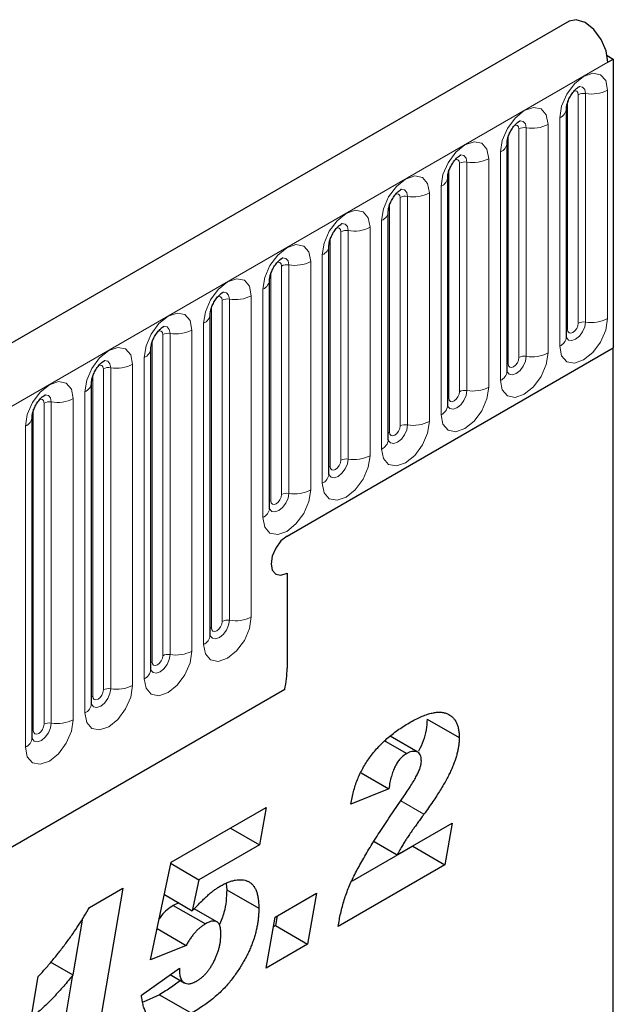
# Model space of a CAD drawing. Units: millimetres. Extents: x 0 to 420, y 0 to 297.
# Drawn here: x 151 to 157, y 69 to 79 of the extents above; entities that cross this region are included whole.
import ezdxf

# ---------------------------------------------------------------- set-up
doc = ezdxf.new("R2010")
doc.units = ezdxf.units.MM

msp = doc.modelspace()

# ---------------------------------------------------------------- linework, layer by layer
at = {"color": 7, "linetype": 'Continuous', "lineweight": 25}
for p, q in [((156.1309, 78.6776), (105.7748, 49.6076)), ((156.4913, 78.3526), (156.5478, 78.3199)), ((156.4973, 78.2908), (156.5478, 78.3199)), ((156.5478, 78.3199), (156.5478, 75.5933)), ((156.1048, 75.695), (156.1048, 77.853)), ((155.5442, 75.3713), (155.5442, 77.5293)), ((154.9835, 75.0477), (154.9835, 77.2057)), ((154.4229, 74.724), (154.4229, 76.882)), ((153.8623, 74.4004), (153.8623, 76.5584)), ((153.3016, 74.0767), (153.3016, 76.2347)), ((152.741, 72.8782), (152.741, 75.9111)), ((152.1804, 72.5546), (152.1804, 75.5874)), ((153.4669, 73.8147), (156.5478, 75.5933)), ((156.5478, 58.1543), (156.5478, 75.5933)), ((151.6197, 72.2309), (151.6197, 75.2638)), ((151.0591, 71.9073), (151.0591, 74.9401)), ((153.4669, 73.4647), (153.4669, 72.5668)), ((109.1937, 46.8215), (153.4449, 72.3672)), ((154.7899, 72.0858), (155.093, 71.9108)), ((154.7023, 71.7724), (154.4402, 71.9237)), ((154.393, 71.8786), (154.5965, 71.7611)), ((154.1655, 71.5789), (154.4278, 71.4274)), ((154.4278, 71.4274), (154.0697, 71.2829)), ((154.4414, 71.1679), (154.5731, 71.3605)), ((152.3736, 70.7339), (153.2681, 71.2503)), ((153.2681, 71.2503), (153.2063, 70.8995)), ((152.9334, 71.0571), (153.2063, 70.8995)), ((154.5067, 70.8034), (155.0247, 71.1024)), ((155.0247, 71.1024), (154.9581, 70.7095)), ((153.2063, 70.8995), (152.6336, 70.5689)), ((154.6551, 70.8844), (154.0829, 70.5541)), ((154.2907, 70.9281), (154.5067, 70.8034)), ((154.6559, 70.8895), (154.6551, 70.8844)), ((154.6551, 70.8844), (154.9581, 70.7095)), ((152.1766, 69.8131), (152.3736, 70.7339)), ((152.3707, 70.7207), (152.6336, 70.5689)), ((154.9581, 70.7095), (153.9503, 70.1277)), ((151.6002, 70.3072), (151.9163, 70.4896)), ((151.9163, 70.4896), (151.624, 68.7847)), ((152.6336, 70.5689), (152.571, 70.2761)), ((152.8907, 70.5286), (152.8969, 70.4735)), ((152.3081, 70.4279), (152.571, 70.2761)), ((152.8969, 70.4735), (153.1999, 70.2985)), ((153.3534, 70.2164), (153.7456, 70.4428)), ((153.7456, 70.4428), (153.6604, 69.9603)), ((152.4441, 70.3494), (152.3924, 70.3266)), ((152.3924, 70.3266), (152.6955, 70.1517)), ((152.8034, 70.1716), (152.5899, 70.2948)), ((153.2681, 69.7339), (153.3534, 70.2164)), ((153.3737, 70.2281), (153.3573, 70.1353)), ((151.5346, 70.2057), (151.4427, 69.6698)), ((153.3573, 70.1353), (153.337, 70.1235)), ((153.3573, 70.1353), (153.6604, 69.9603)), ((152.2395, 70.1069), (152.514, 69.9484)), ((152.8418, 70.0533), (152.8418, 70.0573)), ((152.514, 69.9484), (152.1766, 69.8131)), ((153.6604, 69.9603), (153.2681, 69.7339)), ((151.2305, 69.7923), (151.4438, 69.6691)), ((151.051, 69.2614), (151.1171, 69.6541)), ((151.2557, 68.5721), (151.4438, 69.6691)), ((152.0914, 69.4777), (152.4495, 69.734)), ((152.3633, 69.6722), (152.4964, 69.5953)), ((152.4447, 69.7305), (152.4495, 69.7278)), ((152.4495, 69.734), (152.4495, 69.7278)), ((152.2613, 69.4829), (152.1065, 69.4132)), ((152.2613, 69.4829), (152.5644, 69.3079))]:
    msp.add_line(p, q, dxfattribs=at)
at = {"color": 8, "linetype": 'Continuous', "lineweight": 18}
for p, q in [((106.1412, 49.2208), (156.4973, 78.2908)), ((156.493, 75.8678), (156.493, 78.0258)), ((156.217, 75.8251), (156.217, 77.9831)), ((156.286, 77.9938), (156.286, 75.8358)), ((156.116, 75.7668), (156.116, 77.9248)), ((156.042, 77.7655), (156.042, 75.6075)), ((155.6564, 75.5015), (155.6564, 77.6595)), ((155.7254, 77.6701), (155.7254, 75.5121)), ((155.9324, 75.5442), (155.9324, 77.7022)), ((155.5554, 75.4432), (155.5554, 77.6012)), ((155.3717, 75.2205), (155.3717, 77.3785)), ((155.4814, 77.4418), (155.4814, 75.2838)), ((155.0957, 75.1778), (155.0957, 77.3358)), ((155.1647, 77.3465), (155.1647, 75.1885)), ((154.9947, 75.1195), (154.9947, 77.2775)), ((154.9208, 77.1182), (154.9208, 74.9602)), ((154.5351, 74.8542), (154.5351, 77.0122)), ((154.6041, 77.0229), (154.6041, 74.8649)), ((154.8111, 74.8969), (154.8111, 77.0549)), ((154.4341, 74.7959), (154.4341, 76.9539)), ((154.2505, 74.5732), (154.2505, 76.7312)), ((154.3601, 76.7945), (154.3601, 74.6365)), ((153.8735, 74.4722), (153.8735, 76.6302)), ((153.9745, 74.5305), (153.9745, 76.6885)), ((154.0435, 76.6992), (154.0435, 74.5412)), ((153.7995, 76.4709), (153.7995, 74.3129)), ((153.4138, 74.2069), (153.4138, 76.3649)), ((153.4828, 76.3756), (153.4828, 74.2176)), ((153.6898, 74.2496), (153.6898, 76.4076)), ((153.3128, 74.1486), (153.3128, 76.3066)), ((153.1292, 73.0511), (153.1292, 76.0839)), ((153.2389, 76.1473), (153.2389, 73.9893)), ((152.7522, 72.9501), (152.7522, 75.9829)), ((152.8532, 73.0084), (152.8532, 76.0412)), ((152.9222, 76.0519), (152.9222, 73.019)), ((152.6782, 75.8236), (152.6782, 72.7907)), ((152.2926, 72.6847), (152.2926, 75.7176)), ((152.3616, 75.7283), (152.3616, 72.6954)), ((152.5685, 72.7274), (152.5685, 75.7603)), ((152.1916, 72.6264), (152.1916, 75.6593)), ((152.0079, 72.4038), (152.0079, 75.4366)), ((152.1176, 75.5), (152.1176, 72.4671)), ((151.6309, 72.3028), (151.6309, 75.3356)), ((151.7319, 72.3611), (151.7319, 75.3939)), ((151.8009, 75.4046), (151.8009, 72.3717)), ((151.557, 75.1763), (151.557, 72.1434)), ((151.1713, 72.0374), (151.1713, 75.0703)), ((151.2403, 75.081), (151.2403, 72.0481)), ((151.4473, 72.0801), (151.4473, 75.113)), ((151.0703, 71.9791), (151.0703, 75.012)), ((150.9963, 74.8527), (150.9963, 71.8198)), ((109.1937, 46.8215), (153.4449, 72.3672)), ((154.5403, 71.3126), (154.7585, 71.1866))]:
    msp.add_line(p, q, dxfattribs=at)
at = {"color": 7, "linetype": 'Continuous', "lineweight": 25, "flags": 128}
for points in [[(156.4973, 78.2908), (156.4808, 78.3957), (156.4337, 78.5036), (156.3634, 78.5978), (156.2806, 78.6638), (156.1981, 78.6913), (156.1309, 78.6776)], [(153.4669, 73.8147), (153.4089, 73.7679), (153.3597, 73.7016), (153.3269, 73.6258), (153.3153, 73.5522), (153.3269, 73.4919), (153.3597, 73.4541), (153.4089, 73.4446), (153.4669, 73.4647)], [(153.4669, 73.8147), (153.4089, 73.7679), (153.3597, 73.7016), (153.3269, 73.6258), (153.3153, 73.5522), (153.3269, 73.4919), (153.3597, 73.4541), (153.4089, 73.4446), (153.4669, 73.4647)]]:
    msp.add_lwpolyline(points, dxfattribs=at)
at = {"color": 8, "linetype": 'Continuous', "lineweight": 18, "flags": 128}
for points in [[(156.493, 78.0258), (156.4758, 78.1155), (156.427, 78.1718), (156.3538, 78.186), (156.2675, 78.156), (156.1812, 78.0864), (156.1081, 77.9877), (156.0592, 77.875), (156.042, 77.7655)], [(156.2246, 78.0604), (156.2278, 78.0608), (156.2584, 78.0548), (156.2788, 78.0313), (156.286, 77.9938)], [(156.1766, 78.0169), (156.1858, 78.019), (156.2022, 78.0158), (156.2132, 78.0032), (156.217, 77.9831)], [(155.9324, 77.7022), (155.9152, 77.7919), (155.8663, 77.8481), (155.7932, 77.8624), (155.7069, 77.8324), (155.6206, 77.7627), (155.5475, 77.6641), (155.4986, 77.5514), (155.4814, 77.4418)], [(155.6159, 77.6933), (155.6252, 77.6954), (155.6416, 77.6922), (155.6525, 77.6796), (155.6564, 77.6595)], [(155.6639, 77.7367), (155.6672, 77.7371), (155.6978, 77.7312), (155.7182, 77.7077), (155.7254, 77.6701)], [(155.3717, 77.3785), (155.3546, 77.4682), (155.3057, 77.5245), (155.2325, 77.5387), (155.1462, 77.5087), (155.06, 77.4391), (154.9868, 77.3404), (154.9379, 77.2277), (154.9208, 77.1182)], [(155.0553, 77.3696), (155.0646, 77.3717), (155.0809, 77.3685), (155.0919, 77.3559), (155.0957, 77.3358)], [(155.1033, 77.4131), (155.1066, 77.4135), (155.1371, 77.4075), (155.1576, 77.384), (155.1647, 77.3465)], [(154.8111, 77.0549), (154.7939, 77.1446), (154.745, 77.2009), (154.6719, 77.2151), (154.5856, 77.1851), (154.4993, 77.1154), (154.4262, 77.0168), (154.3773, 76.9041), (154.3601, 76.7945)], [(154.4947, 77.046), (154.5039, 77.0481), (154.5203, 77.0449), (154.5313, 77.0323), (154.5351, 77.0122)], [(154.5427, 77.0894), (154.5459, 77.0898), (154.5765, 77.0839), (154.5969, 77.0604), (154.6041, 77.0229)], [(154.2505, 76.7312), (154.2333, 76.821), (154.1844, 76.8772), (154.1113, 76.8914), (154.025, 76.8614), (153.9387, 76.7918), (153.8655, 76.6931), (153.8167, 76.5804), (153.7995, 76.4709)], [(153.934, 76.7223), (153.9433, 76.7244), (153.9597, 76.7212), (153.9706, 76.7086), (153.9745, 76.6885)], [(153.982, 76.7658), (153.9853, 76.7662), (154.0159, 76.7602), (154.0363, 76.7367), (154.0435, 76.6992)], [(153.6898, 76.4076), (153.6727, 76.4973), (153.6238, 76.5536), (153.5506, 76.5678), (153.4643, 76.5378), (153.3781, 76.4681), (153.3049, 76.3695), (153.256, 76.2568), (153.2389, 76.1473)], [(153.4214, 76.4421), (153.4247, 76.4425), (153.4552, 76.4366), (153.4757, 76.4131), (153.4828, 76.3756)], [(153.3734, 76.3987), (153.3827, 76.4008), (153.399, 76.3976), (153.41, 76.385), (153.4138, 76.3649)], [(153.1292, 76.0839), (153.112, 76.1737), (153.0631, 76.2299), (152.99, 76.2441), (152.9037, 76.2141), (152.8174, 76.1445), (152.7443, 76.0458), (152.6954, 75.9332), (152.6782, 75.8236)], [(152.8128, 76.075), (152.822, 76.0771), (152.8384, 76.0739), (152.8494, 76.0613), (152.8532, 76.0412)], [(152.8608, 76.1185), (152.864, 76.1189), (152.8946, 76.1129), (152.915, 76.0894), (152.9222, 76.0519)], [(152.5685, 75.7603), (152.5514, 75.85), (152.5025, 75.9063), (152.4294, 75.9205), (152.3431, 75.8905), (152.2568, 75.8209), (152.1836, 75.7222), (152.1348, 75.6095), (152.1176, 75.5)], [(152.3001, 75.7948), (152.3034, 75.7952), (152.334, 75.7893), (152.3544, 75.7658), (152.3616, 75.7283)], [(156.042, 75.6075), (156.0592, 75.5178), (156.1081, 75.4615), (156.1812, 75.4473), (156.2675, 75.4773), (156.3538, 75.5469), (156.427, 75.6456), (156.4758, 75.7583), (156.493, 75.8678)], [(156.286, 75.8358), (156.2788, 75.79), (156.2584, 75.7429), (156.2278, 75.7017), (156.1918, 75.6726), (156.1557, 75.66), (156.1251, 75.666), (156.1047, 75.6895), (156.1037, 75.6918)], [(156.116, 75.7668), (156.1198, 75.7467), (156.1308, 75.7341), (156.1472, 75.7309), (156.1665, 75.7376), (156.1858, 75.7532), (156.2022, 75.7753), (156.2132, 75.8006), (156.217, 75.8251)], [(152.2521, 75.7514), (152.2614, 75.7535), (152.2778, 75.7503), (152.2887, 75.7377), (152.2926, 75.7176)], [(156.1048, 75.7584), (156.1098, 75.7628), (156.116, 75.7668)], [(152.0079, 75.4366), (151.9907, 75.5264), (151.9419, 75.5826), (151.8687, 75.5968), (151.7824, 75.5668), (151.6962, 75.4972), (151.623, 75.3985), (151.5741, 75.2859), (151.557, 75.1763)], [(155.4814, 75.2838), (155.4986, 75.1941), (155.5475, 75.1379), (155.6206, 75.1236), (155.7069, 75.1536), (155.7932, 75.2233), (155.8663, 75.3219), (155.9152, 75.4346), (155.9324, 75.5442)], [(155.7254, 75.5121), (155.7182, 75.4664), (155.6978, 75.4193), (155.6672, 75.378), (155.6311, 75.3489), (155.5951, 75.3364), (155.5645, 75.3423), (155.544, 75.3658), (155.543, 75.3682)], [(151.6915, 75.4277), (151.7008, 75.4298), (151.7171, 75.4266), (151.7281, 75.414), (151.7319, 75.3939)], [(151.7395, 75.4712), (151.7427, 75.4716), (151.7733, 75.4656), (151.7938, 75.4421), (151.8009, 75.4046)], [(155.5442, 75.4348), (155.5492, 75.4391), (155.5554, 75.4432)], [(155.5554, 75.4432), (155.5592, 75.4231), (155.5702, 75.4105), (155.5865, 75.4073), (155.6059, 75.414), (155.6252, 75.4296), (155.6416, 75.4517), (155.6525, 75.4769), (155.6564, 75.5015)], [(151.4473, 75.113), (151.4301, 75.2027), (151.3812, 75.259), (151.3081, 75.2732), (151.2218, 75.2432), (151.1355, 75.1736), (151.0624, 75.0749), (151.0135, 74.9622), (150.9963, 74.8527)], [(151.1788, 75.1475), (151.1821, 75.1479), (151.2127, 75.142), (151.2331, 75.1185), (151.2403, 75.081)], [(154.9208, 74.9602), (154.9379, 74.8705), (154.9868, 74.8142), (155.06, 74.8), (155.1462, 74.83), (155.2325, 74.8996), (155.3057, 74.9983), (155.3546, 75.111), (155.3717, 75.2205)], [(155.1647, 75.1885), (155.1576, 75.1427), (155.1371, 75.0956), (155.1066, 75.0544), (155.0705, 75.0253), (155.0344, 75.0127), (155.0038, 75.0187), (154.9834, 75.0422), (154.9824, 75.0445)], [(154.9947, 75.1195), (154.9986, 75.0994), (155.0095, 75.0868), (155.0259, 75.0836), (155.0452, 75.0903), (155.0646, 75.1059), (155.0809, 75.128), (155.0919, 75.1533), (155.0957, 75.1778)], [(151.1309, 75.1041), (151.1401, 75.1062), (151.1565, 75.103), (151.1675, 75.0904), (151.1713, 75.0703)], [(154.9835, 75.1111), (154.9886, 75.1155), (154.9947, 75.1195)], [(154.3601, 74.6365), (154.3773, 74.5468), (154.4262, 74.4906), (154.4993, 74.4764), (154.5856, 74.5063), (154.6719, 74.576), (154.745, 74.6746), (154.7939, 74.7873), (154.8111, 74.8969)], [(154.6041, 74.8649), (154.5969, 74.8191), (154.5765, 74.772), (154.5459, 74.7307), (154.5099, 74.7016), (154.4738, 74.6891), (154.4432, 74.695), (154.4228, 74.7185), (154.4218, 74.7209)], [(154.4229, 74.7875), (154.4279, 74.7918), (154.4341, 74.7959)], [(154.4341, 74.7959), (154.4379, 74.7758), (154.4489, 74.7632), (154.4653, 74.76), (154.4846, 74.7667), (154.5039, 74.7823), (154.5203, 74.8044), (154.5313, 74.8296), (154.5351, 74.8542)], [(153.7995, 74.3129), (153.8167, 74.2232), (153.8655, 74.1669), (153.9387, 74.1527), (154.025, 74.1827), (154.1113, 74.2523), (154.1844, 74.351), (154.2333, 74.4637), (154.2505, 74.5732)], [(154.0435, 74.5412), (154.0363, 74.4954), (154.0159, 74.4483), (153.9853, 74.4071), (153.9492, 74.378), (153.9132, 74.3654), (153.8826, 74.3714), (153.8621, 74.3949), (153.8611, 74.3972)], [(153.8735, 74.4722), (153.8773, 74.4521), (153.8883, 74.4395), (153.9046, 74.4363), (153.924, 74.4431), (153.9433, 74.4586), (153.9597, 74.4808), (153.9706, 74.506), (153.9745, 74.5305)], [(153.8623, 74.4638), (153.8673, 74.4682), (153.8735, 74.4722)], [(153.2389, 73.9893), (153.256, 73.8995), (153.3049, 73.8433), (153.3781, 73.8291), (153.4643, 73.859), (153.5506, 73.9287), (153.6238, 74.0273), (153.6727, 74.14), (153.6898, 74.2496)], [(153.4828, 74.2176), (153.4757, 74.1718), (153.4552, 74.1247), (153.4247, 74.0834), (153.3886, 74.0543), (153.3525, 74.0418), (153.3219, 74.0477), (153.3015, 74.0712), (153.3005, 74.0736)], [(153.3016, 74.1402), (153.3067, 74.1445), (153.3128, 74.1486)], [(153.3128, 74.1486), (153.3167, 74.1285), (153.3276, 74.1159), (153.344, 74.1127), (153.3633, 74.1194), (153.3827, 74.135), (153.399, 74.1571), (153.41, 74.1823), (153.4138, 74.2069)], [(152.6782, 72.7907), (152.6954, 72.701), (152.7443, 72.6448), (152.8174, 72.6305), (152.9037, 72.6605), (152.99, 72.7302), (153.0631, 72.8288), (153.112, 72.9415), (153.1292, 73.0511)], [(152.9222, 73.019), (152.915, 72.9733), (152.8946, 72.9262), (152.864, 72.8849), (152.8279, 72.8558), (152.7919, 72.8433), (152.7613, 72.8492), (152.7409, 72.8727), (152.7399, 72.8751)], [(152.7522, 72.9501), (152.756, 72.93), (152.767, 72.9174), (152.7834, 72.9142), (152.8027, 72.9209), (152.822, 72.9365), (152.8384, 72.9586), (152.8494, 72.9838), (152.8532, 73.0084)], [(152.741, 72.9417), (152.746, 72.946), (152.7522, 72.9501)], [(152.1176, 72.4671), (152.1348, 72.3774), (152.1836, 72.3211), (152.2568, 72.3069), (152.3431, 72.3369), (152.4294, 72.4065), (152.5025, 72.5052), (152.5514, 72.6179), (152.5685, 72.7274)], [(152.3616, 72.6954), (152.3544, 72.6496), (152.334, 72.6025), (152.3034, 72.5613), (152.2673, 72.5322), (152.2312, 72.5196), (152.2007, 72.5256), (152.1802, 72.5491), (152.1792, 72.5514)], [(152.1916, 72.6264), (152.1954, 72.6063), (152.2063, 72.5937), (152.2227, 72.5905), (152.2421, 72.5972), (152.2614, 72.6128), (152.2778, 72.6349), (152.2887, 72.6602), (152.2926, 72.6847)], [(152.1804, 72.618), (152.1854, 72.6224), (152.1916, 72.6264)], [(151.557, 72.1434), (151.5741, 72.0537), (151.623, 71.9975), (151.6962, 71.9832), (151.7824, 72.0132), (151.8687, 72.0829), (151.9419, 72.1815), (151.9907, 72.2942), (152.0079, 72.4038)], [(151.8009, 72.3717), (151.7938, 72.326), (151.7733, 72.2789), (151.7427, 72.2376), (151.7067, 72.2085), (151.6706, 72.196), (151.64, 72.2019), (151.6196, 72.2254), (151.6186, 72.2278)], [(151.6309, 72.3028), (151.6348, 72.2827), (151.6457, 72.2701), (151.6621, 72.2669), (151.6814, 72.2736), (151.7008, 72.2892), (151.7171, 72.3113), (151.7281, 72.3365), (151.7319, 72.3611)], [(151.6197, 72.2944), (151.6248, 72.2987), (151.6309, 72.3028)], [(150.9963, 71.8198), (151.0135, 71.7301), (151.0624, 71.6738), (151.1355, 71.6596), (151.2218, 71.6896), (151.3081, 71.7592), (151.3812, 71.8579), (151.4301, 71.9706), (151.4473, 72.0801)], [(151.2403, 72.0481), (151.2331, 72.0023), (151.2127, 71.9552), (151.1821, 71.914), (151.146, 71.8849), (151.11, 71.8723), (151.0794, 71.8783), (151.059, 71.9018), (151.058, 71.9041)], [(151.0591, 71.9707), (151.0641, 71.9751), (151.0703, 71.9791)], [(151.0703, 71.9791), (151.0741, 71.959), (151.0851, 71.9464), (151.1015, 71.9432), (151.1208, 71.9499), (151.1401, 71.9655), (151.1565, 71.9876), (151.1675, 72.0129), (151.1713, 72.0374)]]:
    msp.add_lwpolyline(points, dxfattribs=at)
at = {"color": 8, "linetype": 'Continuous', "lineweight": 18}
for centre, radius, start, end in [((156.3418, 78.318), 0.3289, 260.2289, 297.35717), ((156.2674, 77.8857), 0.1096, 80.2289, 117.35717), ((156.0031, 77.8595), 0.1017, 292.48046, 357.42838), ((155.7068, 77.5621), 0.1096, 80.2289, 117.35717), ((155.7812, 77.9943), 0.3289, 260.2289, 297.35717), ((155.4425, 77.5359), 0.1017, 292.48046, 357.42838), ((155.2206, 77.6707), 0.3289, 260.2289, 297.35717), ((155.1461, 77.2384), 0.1096, 80.2289, 117.35717), ((154.8819, 77.2122), 0.1017, 292.48046, 357.42838), ((154.5855, 76.9148), 0.1096, 80.2289, 117.35717), ((154.6599, 77.347), 0.3289, 260.2289, 297.35717), ((154.3212, 76.8886), 0.1017, 292.48046, 357.42838), ((154.0993, 77.0234), 0.3289, 260.2289, 297.35717), ((154.0249, 76.5912), 0.1096, 80.2289, 117.35717), ((153.7606, 76.5649), 0.1017, 292.48046, 357.42838), ((153.4642, 76.2675), 0.1096, 80.2289, 117.35717), ((153.5387, 76.6997), 0.3289, 260.2289, 297.35717), ((153.2, 76.2413), 0.1017, 292.48046, 357.42838), ((152.978, 76.3761), 0.3289, 260.2289, 297.35717), ((152.9036, 75.9439), 0.1096, 80.2289, 117.35717), ((152.6393, 75.9176), 0.1017, 292.48046, 357.42838), ((156.2674, 75.7277), 0.1096, 80.2289, 117.35717), ((156.3418, 76.16), 0.3289, 260.2289, 297.35717), ((152.343, 75.6202), 0.1096, 80.2289, 117.35717), ((152.4174, 76.0524), 0.3289, 260.2289, 297.35717), ((155.9971, 75.706), 0.1083, 294.52506, 354.1548), ((152.0787, 75.594), 0.1017, 292.48046, 357.42838), ((155.7068, 75.4041), 0.1096, 80.2289, 117.35717), ((155.7812, 75.8363), 0.3289, 260.2289, 297.35717), ((151.8568, 75.7288), 0.3289, 260.2289, 297.35717), ((151.7823, 75.2966), 0.1096, 80.2289, 117.35717), ((155.4365, 75.3823), 0.1083, 294.52506, 354.1548), ((151.5181, 75.2703), 0.1017, 292.48046, 357.42838), ((155.1461, 75.0804), 0.1096, 80.2289, 117.35717), ((155.2206, 75.5127), 0.3289, 260.2289, 297.35717), ((151.2217, 74.9729), 0.1096, 80.2289, 117.35717), ((151.2961, 75.4051), 0.3289, 260.2289, 297.35717), ((154.8758, 75.0587), 0.1083, 294.52506, 354.1548), ((150.9574, 74.9467), 0.1017, 292.48046, 357.42838), ((154.5855, 74.7568), 0.1096, 80.2289, 117.35717), ((154.6599, 75.189), 0.3289, 260.2289, 297.35717), ((154.3152, 74.735), 0.1083, 294.52506, 354.1548), ((154.0249, 74.4331), 0.1096, 80.2289, 117.35717), ((154.0993, 74.8654), 0.3289, 260.2289, 297.35717), ((153.7546, 74.4114), 0.1083, 294.52506, 354.1548), ((153.4642, 74.1095), 0.1096, 80.2289, 117.35717), ((153.5387, 74.5417), 0.3289, 260.2289, 297.35717), ((153.1939, 74.0877), 0.1083, 294.52506, 354.1548), ((152.9036, 72.911), 0.1096, 80.2289, 117.35717), ((152.978, 73.3432), 0.3289, 260.2289, 297.35717), ((152.6333, 72.8892), 0.1083, 294.52506, 354.1548), ((152.4174, 73.0196), 0.3289, 260.2289, 297.35717), ((152.343, 72.5873), 0.1096, 80.2289, 117.35717), ((152.0727, 72.5656), 0.1083, 294.52506, 354.1548), ((151.7823, 72.2637), 0.1096, 80.2289, 117.35717), ((151.8568, 72.6959), 0.3289, 260.2289, 297.35717), ((151.512, 72.2419), 0.1083, 294.52506, 354.1548), ((151.2961, 72.3723), 0.3289, 260.2289, 297.35717), ((151.2217, 71.94), 0.1096, 80.2289, 117.35717), ((150.9514, 71.9183), 0.1083, 294.52506, 354.1548)]:
    msp.add_arc(centre, radius, start, end, dxfattribs=at)
at = {"color": 7, "linetype": 'Continuous', "lineweight": 25}
msp.add_arc((152.4944, 72.573), 0.9725, 347.78227, 359.63372, dxfattribs=at)
for points, knots in [([(156.1048, 77.853), (156.1051, 77.8589), (156.1056, 77.8713), (156.1129, 77.9041), (156.1282, 77.9438), (156.1521, 77.9865), (156.1805, 78.0228), (156.2062, 78.0471), (156.2261, 78.06), (156.2288, 78.0609), (156.2302, 78.0614)], [0, 0, 0, 0, 0.108892, 0.226539, 0.35585, 0.496144, 0.640807, 0.763491, 0.876748, 1, 1, 1, 1]), ([(155.5442, 77.5293), (155.5444, 77.5353), (155.5449, 77.5477), (155.5523, 77.5804), (155.5676, 77.6202), (155.5915, 77.6629), (155.6198, 77.6992), (155.6456, 77.7234), (155.6655, 77.7364), (155.6681, 77.7373), (155.6695, 77.7377)], [0, 0, 0, 0, 0.108892, 0.226539, 0.35585, 0.496144, 0.640807, 0.763491, 0.876748, 1, 1, 1, 1]), ([(154.9835, 77.2057), (154.9838, 77.2116), (154.9843, 77.224), (154.9917, 77.2568), (155.007, 77.2965), (155.0308, 77.3392), (155.0592, 77.3755), (155.0849, 77.3998), (155.1048, 77.4127), (155.1075, 77.4136), (155.1089, 77.4141)], [0, 0, 0, 0, 0.108892, 0.226539, 0.35585, 0.496144, 0.640807, 0.763491, 0.876748, 1, 1, 1, 1]), ([(154.4229, 76.882), (154.4232, 76.888), (154.4237, 76.9004), (154.431, 76.9331), (154.4463, 76.9729), (154.4702, 77.0156), (154.4986, 77.0519), (154.5243, 77.0761), (154.5442, 77.0891), (154.5469, 77.09), (154.5483, 77.0905)], [0, 0, 0, 0, 0.108892, 0.226539, 0.35585, 0.496144, 0.640807, 0.763491, 0.876748, 1, 1, 1, 1]), ([(153.8623, 76.5584), (153.8625, 76.5643), (153.863, 76.5767), (153.8704, 76.6095), (153.8857, 76.6492), (153.9096, 76.6919), (153.9379, 76.7282), (153.9637, 76.7525), (153.9836, 76.7654), (153.9862, 76.7663), (153.9876, 76.7668)], [0, 0, 0, 0, 0.108892, 0.226539, 0.35585, 0.496144, 0.640807, 0.763491, 0.876748, 1, 1, 1, 1]), ([(153.3016, 76.2347), (153.3019, 76.2407), (153.3024, 76.2531), (153.3097, 76.2858), (153.3251, 76.3256), (153.3489, 76.3683), (153.3773, 76.4046), (153.403, 76.4288), (153.4229, 76.4418), (153.4256, 76.4427), (153.427, 76.4432)], [0, 0, 0, 0, 0.108892, 0.226539, 0.35585, 0.496144, 0.640807, 0.763491, 0.876748, 1, 1, 1, 1]), ([(152.741, 75.9111), (152.7412, 75.917), (152.7418, 75.9294), (152.7491, 75.9622), (152.7644, 76.0019), (152.7883, 76.0447), (152.8167, 76.0809), (152.8424, 76.1052), (152.8623, 76.1182), (152.865, 76.119), (152.8664, 76.1195)], [0, 0, 0, 0, 0.108892, 0.226539, 0.35585, 0.496144, 0.640807, 0.763491, 0.876748, 1, 1, 1, 1]), ([(152.1804, 75.5874), (152.1806, 75.5934), (152.1811, 75.6058), (152.1885, 75.6386), (152.2038, 75.6783), (152.2277, 75.721), (152.256, 75.7573), (152.2818, 75.7815), (152.3017, 75.7945), (152.3043, 75.7954), (152.3057, 75.7959)], [0, 0, 0, 0, 0.108892, 0.226539, 0.35585, 0.496144, 0.640807, 0.763491, 0.876748, 1, 1, 1, 1]), ([(156.1048, 75.6887), (156.105, 75.6881), (156.1055, 75.6862), (156.1051, 75.6914), (156.1048, 75.695)], [0, 0, 0, 0, 0.305113, 1, 1, 1, 1]), ([(151.6197, 75.2638), (151.62, 75.2697), (151.6205, 75.2821), (151.6278, 75.3149), (151.6432, 75.3547), (151.667, 75.3974), (151.6954, 75.4336), (151.7211, 75.4579), (151.741, 75.4709), (151.7437, 75.4717), (151.7451, 75.4722)], [0, 0, 0, 0, 0.108892, 0.226539, 0.35585, 0.496144, 0.640807, 0.763491, 0.876748, 1, 1, 1, 1]), ([(155.5442, 75.365), (155.5444, 75.3644), (155.5449, 75.3625), (155.5445, 75.3677), (155.5442, 75.3713)], [0, 0, 0, 0, 0.305113, 1, 1, 1, 1]), ([(151.0591, 74.9401), (151.0593, 74.9461), (151.0599, 74.9585), (151.0672, 74.9913), (151.0825, 75.031), (151.1064, 75.0737), (151.1348, 75.11), (151.1605, 75.1342), (151.1804, 75.1472), (151.1831, 75.1481), (151.1845, 75.1486)], [0, 0, 0, 0, 0.108892, 0.226539, 0.35585, 0.496144, 0.640807, 0.763491, 0.876748, 1, 1, 1, 1]), ([(154.9836, 75.0414), (154.9837, 75.0408), (154.9842, 75.0389), (154.9838, 75.0441), (154.9835, 75.0477)], [0, 0, 0, 0, 0.305113, 1, 1, 1, 1]), ([(154.4229, 74.7177), (154.4231, 74.7171), (154.4236, 74.7152), (154.4232, 74.7204), (154.4229, 74.724)], [0, 0, 0, 0, 0.305113, 1, 1, 1, 1]), ([(153.8623, 74.3941), (153.8625, 74.3935), (153.863, 74.3916), (153.8626, 74.3968), (153.8623, 74.4004)], [0, 0, 0, 0, 0.305113, 1, 1, 1, 1]), ([(153.3017, 74.0704), (153.3018, 74.0698), (153.3023, 74.0679), (153.3019, 74.0731), (153.3016, 74.0767)], [0, 0, 0, 0, 0.305113, 1, 1, 1, 1]), ([(152.741, 72.8719), (152.7412, 72.8713), (152.7417, 72.8694), (152.7413, 72.8746), (152.741, 72.8782)], [0, 0, 0, 0, 0.305113, 1, 1, 1, 1]), ([(152.1804, 72.5483), (152.1806, 72.5477), (152.1811, 72.5458), (152.1807, 72.551), (152.1804, 72.5546)], [0, 0, 0, 0, 0.305113, 1, 1, 1, 1]), ([(151.6198, 72.2246), (151.6199, 72.224), (151.6204, 72.2221), (151.62, 72.2273), (151.6197, 72.2309)], [0, 0, 0, 0, 0.305113, 1, 1, 1, 1]), ([(154.6205, 72.0507), (154.6396, 72.0614), (154.6766, 72.0822), (154.7301, 72.1073), (154.7801, 72.1276), (154.8263, 72.1412), (154.8691, 72.1498), (154.908, 72.1519), (154.9433, 72.1485), (154.9747, 72.1392), (155.0026, 72.1251), (155.0265, 72.1064), (155.0475, 72.0846), (155.0639, 72.0577), (155.0772, 72.0272), (155.0861, 71.9921), (155.0919, 71.9535), (155.0926, 71.9252), (155.093, 71.9108)], [0, 0, 0, 0, 0.085857, 0.166016, 0.241555, 0.31262, 0.379523, 0.443481, 0.504139, 0.563138, 0.62018, 0.675384, 0.728983, 0.78184, 0.835063, 0.888315, 0.943247, 1, 1, 1, 1]), ([(154.7899, 72.0858), (154.7842, 72.0173), (154.7759, 71.9177), (154.7253, 71.8156), (154.7094, 71.7838)], [0, 0, 0, 0, 0.687615, 1, 1, 1, 1]), ([(154.0697, 71.2829), (154.0729, 71.3027), (154.0791, 71.3418), (154.0931, 71.4006), (154.1102, 71.4578), (154.1305, 71.5136), (154.1543, 71.5679), (154.1816, 71.6207), (154.2122, 71.672), (154.2459, 71.7218), (154.2829, 71.7696), (154.3227, 71.8156), (154.3653, 71.8601), (154.4109, 71.9023), (154.4593, 71.9424), (154.5105, 71.9809), (154.5645, 72.0173), (154.6016, 72.0394), (154.6205, 72.0507)], [0, 0, 0, 0, 0.064325, 0.126392, 0.185892, 0.243675, 0.300495, 0.356998, 0.413585, 0.470853, 0.52919, 0.589037, 0.650529, 0.714653, 0.781157, 0.850467, 0.923552, 1, 1, 1, 1]), ([(151.0591, 71.901), (151.0593, 71.9004), (151.0598, 71.8985), (151.0594, 71.9037), (151.0591, 71.9073)], [0, 0, 0, 0, 0.305113, 1, 1, 1, 1]), ([(155.093, 71.9108), (155.0928, 71.8993), (155.0925, 71.8765), (155.0884, 71.8404), (155.0827, 71.8037), (155.0744, 71.7659), (155.0633, 71.7269), (155.0503, 71.6869), (155.0348, 71.646), (155.0168, 71.6038), (154.9956, 71.5601), (154.9717, 71.514), (154.9444, 71.4655), (154.9136, 71.4145), (154.8796, 71.3609), (154.8424, 71.3048), (154.8018, 71.2463), (154.7732, 71.2069), (154.7585, 71.1866)], [0, 0, 0, 0, 0.049933, 0.099337, 0.148886, 0.198967, 0.25006, 0.30215, 0.355683, 0.410545, 0.468271, 0.530441, 0.596573, 0.667496, 0.743662, 0.823911, 0.909327, 1, 1, 1, 1]), ([(154.5965, 71.7611), (154.5859, 71.7544), (154.5651, 71.7411), (154.5357, 71.7125), (154.5095, 71.6784), (154.4866, 71.6385), (154.4668, 71.5932), (154.4505, 71.5425), (154.4368, 71.4863), (154.4309, 71.4478), (154.4278, 71.4274)], [0, 0, 0, 0, 0.109701, 0.213248, 0.317083, 0.426693, 0.546773, 0.680535, 0.831072, 1, 1, 1, 1]), ([(154.7348, 71.6884), (154.7344, 71.7001), (154.7335, 71.7224), (154.7252, 71.7496), (154.7109, 71.7684), (154.6914, 71.7786), (154.6691, 71.7819), (154.6457, 71.7807), (154.6214, 71.774), (154.6048, 71.7654), (154.5965, 71.7611)], [0, 0, 0, 0, 0.144889, 0.276364, 0.400364, 0.525328, 0.649597, 0.768243, 0.883841, 1, 1, 1, 1]), ([(154.5731, 71.3605), (154.586, 71.3798), (154.6105, 71.4161), (154.6438, 71.4687), (154.6717, 71.516), (154.6947, 71.5583), (154.7124, 71.5964), (154.7252, 71.6307), (154.7333, 71.6617), (154.7343, 71.6797), (154.7348, 71.6884)], [0, 0, 0, 0, 0.1852233, 0.3492479, 0.495266, 0.6210122, 0.7317508, 0.8303857, 0.9187066, 1, 1, 1, 1]), ([(153.9503, 70.1277), (153.9535, 70.1489), (153.9597, 70.1906), (153.9727, 70.2537), (153.988, 70.3161), (154.0063, 70.378), (154.027, 70.4391), (154.0506, 70.4997), (154.0767, 70.5596), (154.1059, 70.6192), (154.138, 70.6797), (154.1727, 70.7422), (154.2101, 70.8073), (154.2504, 70.8748), (154.2941, 70.9446), (154.3405, 71.0169), (154.3897, 71.0918), (154.4239, 71.1422), (154.4414, 71.1679)], [0, 0, 0, 0, 0.0607508, 0.1197557, 0.1778491, 0.2346679, 0.2910471, 0.3466775, 0.4021101, 0.4576141, 0.5148525, 0.5749023, 0.6378374, 0.7041558, 0.7732553, 0.8456073, 0.9212445, 1, 1, 1, 1]), ([(154.7585, 71.1866), (154.7487, 71.1732), (154.7301, 71.1476), (154.7036, 71.1106), (154.6796, 71.0772), (154.6584, 71.0471), (154.6397, 71.0206), (154.6236, 70.9974), (154.6102, 70.9778), (154.5953, 70.9555), (154.5777, 70.9276), (154.5556, 70.891), (154.5319, 70.8489), (154.5154, 70.8191), (154.5067, 70.8034)], [0, 0, 0, 0, 0.109182, 0.208195, 0.298379, 0.379071, 0.449797, 0.511043, 0.563472, 0.605303, 0.68635, 0.778207, 0.883307, 1, 1, 1, 1]), ([(152.571, 70.2761), (152.5871, 70.2924), (152.617, 70.3227), (152.6586, 70.3645), (152.694, 70.3988), (152.7242, 70.427), (152.7517, 70.4507), (152.7788, 70.4714), (152.8064, 70.4911), (152.8251, 70.5021), (152.8346, 70.5077)], [0, 0, 0, 0, 0.187968, 0.349431, 0.485928, 0.596642, 0.695673, 0.795242, 0.89691, 1, 1, 1, 1]), ([(152.8346, 70.5077), (152.8475, 70.5149), (152.873, 70.5291), (152.9102, 70.5456), (152.9457, 70.5577), (152.9797, 70.5662), (153.0115, 70.569), (153.042, 70.569), (153.0704, 70.5637), (153.0972, 70.5546), (153.1215, 70.5408), (153.1425, 70.5213), (153.1605, 70.4972), (153.1747, 70.4671), (153.1864, 70.4327), (153.1941, 70.3927), (153.1991, 70.3479), (153.1996, 70.3153), (153.1999, 70.2985)], [0, 0, 0, 0, 0.06659, 0.130369, 0.19223, 0.252527, 0.31119, 0.369087, 0.427371, 0.485745, 0.544407, 0.602577, 0.662067, 0.723299, 0.787014, 0.854063, 0.924739, 1, 1, 1, 1]), ([(152.8969, 70.4735), (152.8943, 70.4031), (152.8903, 70.295), (152.8428, 70.1787), (152.8263, 70.1381)], [0, 0, 0, 0, 0.651623, 1, 1, 1, 1]), ([(151.1171, 69.6541), (151.141, 69.6804), (151.1883, 69.7325), (151.2564, 69.8132), (151.322, 69.8937), (151.3836, 69.9756), (151.4429, 70.0572), (151.4984, 70.1399), (151.5513, 70.2229), (151.584, 70.2792), (151.6002, 70.3072)], [0, 0, 0, 0, 0.1346622, 0.2660319, 0.3945289, 0.5200876, 0.6430099, 0.7639861, 0.8827768, 1, 1, 1, 1]), ([(152.3924, 70.3266), (152.3525, 70.2994), (152.3022, 70.2651), (152.2658, 70.2069), (152.2583, 70.195)], [0, 0, 0, 0, 0.79427, 1, 1, 1, 1]), ([(153.1999, 70.2985), (153.1997, 70.2849), (153.1993, 70.2578), (153.1962, 70.2163), (153.1916, 70.1748), (153.1845, 70.1331), (153.1757, 70.0913), (153.1651, 70.0493), (153.1523, 70.0072), (153.1376, 69.965), (153.1208, 69.9227), (153.1018, 69.8802), (153.0803, 69.8375), (153.0565, 69.7946), (153.0307, 69.7513), (153.0024, 69.7078), (152.9716, 69.6643), (152.9389, 69.6203), (152.9033, 69.5767), (152.8643, 69.5347), (152.8222, 69.4936), (152.7768, 69.4541), (152.7282, 69.4152), (152.6764, 69.3782), (152.6214, 69.3417), (152.5837, 69.3194), (152.5644, 69.3079)], [0, 0, 0, 0, 0.037425, 0.074115, 0.110185, 0.145536, 0.180532, 0.215305, 0.250098, 0.284697, 0.319642, 0.354861, 0.390712, 0.427603, 0.46549, 0.504533, 0.544891, 0.586628, 0.62976, 0.674936, 0.721987, 0.771751, 0.824274, 0.879671, 0.938204, 1, 1, 1, 1]), ([(152.6955, 70.1517), (152.6869, 70.1464), (152.67, 70.1361), (152.6451, 70.1169), (152.6209, 70.0953), (152.5977, 70.0711), (152.5753, 70.0441), (152.5537, 70.0147), (152.5331, 69.9826), (152.5204, 69.96), (152.514, 69.9484)], [0, 0, 0, 0, 0.123884, 0.245284, 0.36566, 0.486511, 0.608184, 0.734359, 0.864219, 1, 1, 1, 1]), ([(152.8418, 70.0573), (152.8413, 70.071), (152.8404, 70.0969), (152.834, 70.1302), (152.8225, 70.1551), (152.8063, 70.1718), (152.7848, 70.1794), (152.759, 70.1787), (152.7286, 70.1695), (152.707, 70.1578), (152.6955, 70.1517)], [0, 0, 0, 0, 0.148802, 0.280487, 0.399327, 0.510255, 0.618871, 0.734106, 0.858823, 1, 1, 1, 1]), ([(152.6139, 69.6122), (152.6218, 69.6171), (152.6372, 69.6266), (152.66, 69.6442), (152.6819, 69.6639), (152.7029, 69.6859), (152.7227, 69.7104), (152.7415, 69.7371), (152.7595, 69.7661), (152.7762, 69.7971), (152.7917, 69.8292), (152.8049, 69.8617), (152.8166, 69.8939), (152.8255, 69.9261), (152.8328, 69.9581), (152.8383, 69.9902), (152.8411, 70.0221), (152.8415, 70.0428), (152.8418, 70.0533)], [0, 0, 0, 0, 0.06009, 0.118819, 0.176879, 0.234356, 0.292364, 0.351408, 0.412723, 0.477384, 0.542561, 0.606877, 0.670604, 0.734284, 0.798342, 0.86386, 0.93109, 1, 1, 1, 1]), ([(151.4438, 69.6691), (151.4299, 69.6513), (151.4017, 69.6154), (151.3573, 69.5633), (151.3112, 69.5114), (151.2631, 69.4602), (151.213, 69.4094), (151.1607, 69.3594), (151.1067, 69.3095), (151.0697, 69.2776), (151.051, 69.2614)], [0, 0, 0, 0, 0.115049, 0.232658, 0.352798, 0.475408, 0.601515, 0.731097, 0.863933, 1, 1, 1, 1]), ([(152.4495, 69.7278), (152.4499, 69.7121), (152.4508, 69.6822), (152.459, 69.6442), (152.473, 69.6154), (152.4923, 69.5956), (152.5171, 69.5861), (152.5457, 69.5848), (152.5787, 69.5937), (152.6019, 69.6059), (152.6139, 69.6122)], [0, 0, 0, 0, 0.148705, 0.283184, 0.405765, 0.52219, 0.636317, 0.750247, 0.870323, 1, 1, 1, 1]), ([(152.4669, 69.6239), (152.4533, 69.6127), (152.4226, 69.5883), (152.3733, 69.5532), (152.3184, 69.5166), (152.2807, 69.4943), (152.2613, 69.4829)], [0.78, 0.78, 0.78, 0.78, 0.8242736, 0.8796708, 0.9382042, 1, 1, 1, 1]), ([(152.5644, 69.3079), (152.5462, 69.2977), (152.5111, 69.2779), (152.4601, 69.2534), (152.4125, 69.2342), (152.3684, 69.22), (152.3279, 69.2113), (152.291, 69.2082), (152.2574, 69.2099), (152.2274, 69.2175), (152.2007, 69.2309), (152.1767, 69.2494), (152.1554, 69.2736), (152.1371, 69.3035), (152.1214, 69.339), (152.1084, 69.3799), (152.0983, 69.4265), (152.0937, 69.4602), (152.0914, 69.4777)], [0, 0, 0, 0, 0.07927, 0.153726, 0.223663, 0.28935, 0.3509, 0.409202, 0.464666, 0.517817, 0.570317, 0.624038, 0.678879, 0.736394, 0.796846, 0.860736, 0.928025, 1, 1, 1, 1])]:
    msp.add_open_spline(points, degree=3, knots=knots, dxfattribs=at)

doc.saveas('drawing.dxf')
